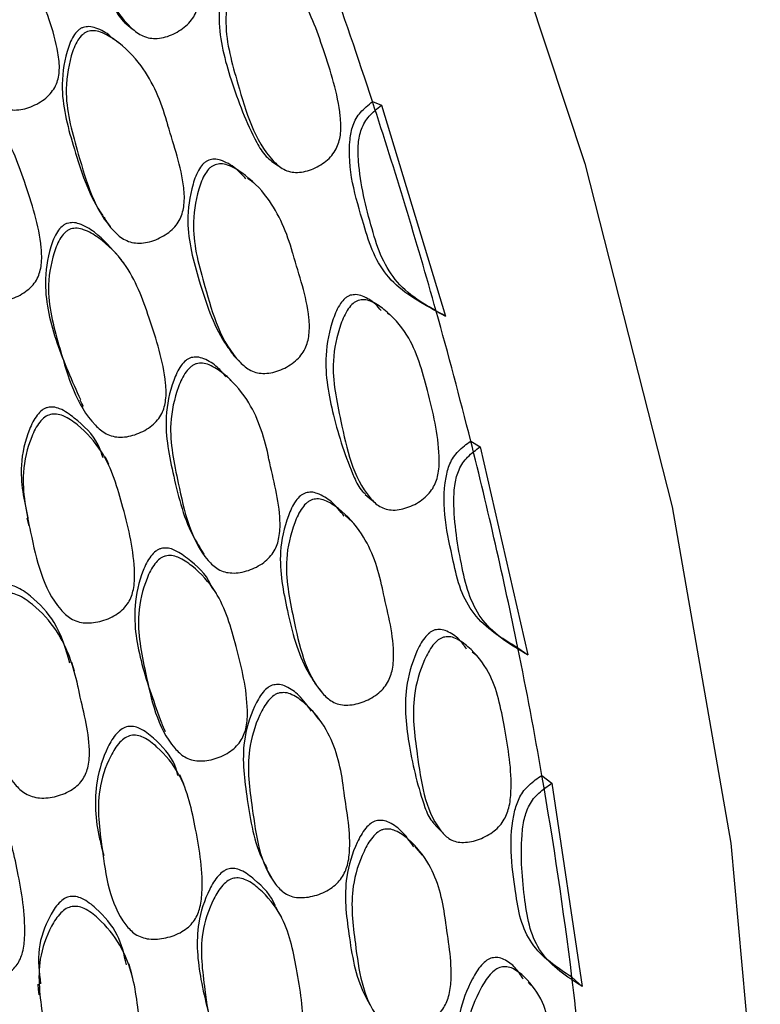
# Model space of a CAD drawing. Units: millimetres. Extents: x 56 to 1355, y 174 to 1457.
# Drawn here: x 1066 to 1072, y 1203 to 1212 of the extents above; entities that cross this region are included whole.
import ezdxf

# ---------------------------------------------------------------- set-up
doc = ezdxf.new("R2010")
doc.units = ezdxf.units.MM

msp = doc.modelspace()

# ---------------------------------------------------------------- linework, layer by layer
at = {"color": 7, "linetype": 'Continuous', "lineweight": 25}
for p, q in [((1069.1446, 1211.0945), (1069.2213, 1211.0638)), ((1069.2213, 1211.0638), (1069.7745, 1209.2428)), ((1069.2997, 1209.2505), (1069.2746, 1209.2658)), ((1069.6943, 1209.2851), (1069.7745, 1209.2428)), ((1069.9925, 1208.1637), (1070.0747, 1208.1143)), ((1070.0747, 1208.1143), (1070.4841, 1206.3161)), ((1066.1601, 1207.5003), (1066.1777, 1207.4334)), ((1070.0428, 1206.3106), (1070.0053, 1206.3409)), ((1070.3993, 1206.3769), (1070.4841, 1206.3161)), ((1070.607, 1205.2762), (1070.693, 1205.2084)), ((1070.693, 1205.2084), (1070.9538, 1203.4541)), ((1070.866, 1203.533), (1070.9538, 1203.4541))]:
    msp.add_line(p, q, dxfattribs=at)
at = {"color": 7, "linetype": 'Continuous', "lineweight": 25, "flags": 128}
for points in [[(1069.988, 1213.5515), (1070.9771, 1210.56), (1071.7297, 1207.5942), (1072.2365, 1204.69), (1072.4915, 1201.8827), (1072.4915, 1199.2063), (1072.2365, 1196.6933), (1071.7297, 1194.3743), (1070.9771, 1192.2774), (1069.988, 1190.428), (1068.7743, 1188.8486), (1067.3507, 1187.5583), (1066.3608, 1186.9052)], [(1067.0351, 1211.7505), (1067.0576, 1211.7336), (1067.0801, 1211.7167)], [(1068.2717, 1210.5792), (1068.3022, 1210.5602), (1068.3327, 1210.5412)], [(1068.1182, 1210.3944), (1068.089, 1210.415), (1068.0665, 1210.4308)], [(1066.8453, 1210.0629), (1066.8632, 1210.0398), (1066.8811, 1210.0168)], [(1067.9452, 1208.903), (1067.9704, 1208.8775), (1067.9956, 1208.8519)], [(1066.6202, 1208.5199), (1066.6337, 1208.4917), (1066.6472, 1208.4635)], [(1066.87, 1207.9618), (1066.854, 1207.9941), (1066.838, 1208.0265)], [(1069.0824, 1207.702), (1069.1153, 1207.674), (1069.1483, 1207.6461)], [(1068.9719, 1207.4624), (1068.9399, 1207.492), (1068.908, 1207.5216)], [(1067.6479, 1207.2488), (1067.6683, 1207.2174), (1067.6886, 1207.1859)], [(1067.7975, 1206.8468), (1067.7757, 1206.8809), (1067.7538, 1206.9149)], [(1066.5715, 1206.1759), (1066.561, 1206.2131), (1066.5506, 1206.2503)], [(1068.6436, 1206.0742), (1068.6709, 1206.0401), (1068.6982, 1206.0059)], [(1068.6823, 1205.7629), (1068.654, 1205.7997), (1068.6257, 1205.8365)], [(1067.3228, 1205.7281), (1067.3386, 1205.6915), (1067.3543, 1205.655)], [(1067.5165, 1205.202), (1067.4989, 1205.2422), (1067.4812, 1205.2823)], [(1069.6709, 1204.8641), (1069.7057, 1204.8273), (1069.7404, 1204.7906)], [(1066.8041, 1204.6657), (1066.8145, 1204.6252), (1066.825, 1204.5847)], [(1069.5766, 1204.5879), (1069.5428, 1204.6265), (1069.509, 1204.665)], [(1068.2313, 1204.4695), (1068.2535, 1204.4298), (1068.2756, 1204.3901)], [(1068.3582, 1204.054), (1068.3347, 1204.0964), (1068.3113, 1204.1387)], [(1070.6052, 1203.7303), (1070.6456, 1203.6924), (1070.686, 1203.6545)], [(1067.0691, 1203.5591), (1067.0571, 1203.604), (1067.0452, 1203.6489)], [(1066.2554, 1203.4741), (1066.2604, 1203.4283), (1066.2653, 1203.3824)], [(1070.5359, 1203.4407), (1070.4951, 1203.4814), (1070.49, 1203.4865)]]:
    msp.add_lwpolyline(points, dxfattribs=at)
at = {"color": 7, "linetype": 'Continuous', "lineweight": 25}
for centre, radius, start, end in [((1025.1945, 1196.7207), 46.2408, 18.11023, 19.58822), ((1026.8615, 1197.2604), 44.4886, 15.68127, 18.11694), ((1028.7114, 1197.7843), 42.566, 14.11344, 15.67532), ((1030.7335, 1198.2862), 40.4825, 11.52865, 14.12248), ((1032.8786, 1198.7293), 38.2922, 9.84443, 11.52047), ((1035.1283, 1199.1122), 36.0102, 7.05179, 9.8562), ((1037.4318, 1199.4035), 33.6883, 5.21553, 7.04099)]:
    msp.add_arc(centre, radius, start, end, dxfattribs=at)
for points, knots in [([(1066.6777, 1213.4707), (1066.6703, 1213.4669), (1066.655, 1213.4592), (1066.6268, 1213.434), (1066.5829, 1213.3686), (1066.5341, 1213.195), (1066.5116, 1212.8535), (1066.6662, 1212.3832), (1066.8477, 1212.0077), (1066.9849, 1211.7881), (1067.031, 1211.7566), (1067.0365, 1211.7529)], [0, 0, 0, 0, 0.013115, 0.027024, 0.059046, 0.134753, 0.306108, 0.591415, 0.908892, 0.989198, 1, 1, 1, 1]), ([(1066.7239, 1213.4483), (1066.741, 1213.4528), (1066.7773, 1213.4624), (1066.8629, 1213.4452), (1067.016, 1213.3627), (1067.2657, 1213.1394), (1067.3969, 1212.8726), (1067.5228, 1212.5172), (1067.6248, 1212.2889), (1067.6563, 1212.0031), (1067.6354, 1211.8885), (1067.594, 1211.8113), (1067.5317, 1211.7392), (1067.4292, 1211.6722), (1067.3136, 1211.6372), (1067.2233, 1211.6407), (1067.1439, 1211.6649), (1066.899, 1211.8565), (1066.7334, 1212.3161), (1066.5515, 1212.8244), (1066.5771, 1213.1703), (1066.6273, 1213.3452), (1066.672, 1213.4111), (1066.7008, 1213.4366), (1066.7163, 1213.4445), (1066.7239, 1213.4483)], [0, 0, 0, 0, 0.011641, 0.024558, 0.057231, 0.128032, 0.246869, 0.250261, 0.378837, 0.411677, 0.438706, 0.45315, 0.468054, 0.500258, 0.531921, 0.546179, 0.560335, 0.587329, 0.75273, 0.87177, 0.943404, 0.97514, 0.988607, 0.994468, 1, 1, 1, 1]), ([(1065.5108, 1212.8276), (1065.519, 1212.8303), (1065.5362, 1212.8358), (1065.5741, 1212.8377), (1065.6521, 1212.8231), (1065.8074, 1212.7364), (1066.0623, 1212.5124), (1066.2573, 1212.0609), (1066.4147, 1211.6654), (1066.4493, 1211.3769), (1066.4282, 1211.2634), (1066.3862, 1211.1873), (1066.3226, 1211.1165), (1066.2179, 1211.0515), (1066.1001, 1211.0185), (1066.0082, 1211.0239), (1065.9278, 1211.0497), (1065.6807, 1211.2461), (1065.5166, 1211.7046), (1065.3319, 1212.2112), (1065.3597, 1212.5538), (1065.4117, 1212.7267), (1065.4577, 1212.7916), (1065.4872, 1212.8164), (1065.5031, 1212.824), (1065.5108, 1212.8276)], [0, 0, 0, 0, 0.005636, 0.011689, 0.024609, 0.057319, 0.128094, 0.246849, 0.378899, 0.411806, 0.438795, 0.453222, 0.468074, 0.500255, 0.531859, 0.546046, 0.560155, 0.587119, 0.752833, 0.871766, 0.943417, 0.975165, 0.988621, 0.994476, 1, 1, 1, 1]), ([(1067.9963, 1212.3375), (1067.9888, 1212.334), (1067.9734, 1212.327), (1067.9442, 1212.3031), (1067.8974, 1212.2399), (1067.8392, 1212.0694), (1067.7963, 1211.73), (1067.9226, 1211.256), (1068.0724, 1210.8694), (1068.2039, 1210.6364), (1068.2587, 1210.5954), (1068.2749, 1210.5833)], [0, 0, 0, 0, 0.012913, 0.02659, 0.057996, 0.131969, 0.298943, 0.577358, 0.888373, 0.966987, 1, 1, 1, 1]), ([(1068.0589, 1212.3117), (1068.0757, 1212.3155), (1068.1124, 1212.3239), (1068.195, 1212.3027), (1068.3392, 1212.2149), (1068.5715, 1211.9825), (1068.7293, 1211.5219), (1068.8603, 1211.1208), (1068.8766, 1210.8297), (1068.8497, 1210.7165), (1068.8049, 1210.6414), (1068.74, 1210.572), (1068.6368, 1210.5095), (1068.5224, 1210.4787), (1068.4354, 1210.487), (1068.3601, 1210.5147), (1068.1349, 1210.7183), (1068.0019, 1211.1832), (1067.8528, 1211.6972), (1067.8983, 1212.0421), (1067.9587, 1212.2121), (1068.0105, 1212.285), (1068.0437, 1212.3033), (1068.0589, 1212.3117)], [0, 0, 0, 0, 0.011499, 0.025283, 0.057444, 0.127944, 0.24671, 0.378887, 0.41163, 0.438587, 0.453021, 0.467972, 0.500216, 0.53183, 0.546006, 0.560024, 0.586975, 0.752859, 0.871805, 0.943294, 0.975054, 0.988579, 1, 1, 1, 1]), ([(1066.6472, 1211.7354), (1066.6395, 1211.7321), (1066.6236, 1211.7253), (1066.5936, 1211.7018), (1066.5454, 1211.6392), (1066.4858, 1211.4697), (1066.441, 1211.1316), (1066.5752, 1210.6643), (1066.6986, 1210.2748), (1066.8301, 1210.091), (1066.8483, 1210.0655)], [0, 0, 0, 0, 0.0136438, 0.0281194, 0.0614759, 0.1403993, 0.3187252, 0.6154297, 0.946546, 1, 1, 1, 1]), ([(1066.6864, 1211.6996), (1066.7036, 1211.7031), (1066.7416, 1211.7108), (1066.8266, 1211.688), (1066.9752, 1211.5975), (1067.2112, 1211.3619), (1067.3213, 1211.0937), (1067.3699, 1210.923), (1067.3701, 1210.9222), (1067.3709, 1210.9193), (1067.3741, 1210.9081), (1067.4267, 1210.7191), (1067.5123, 1210.4896), (1067.5253, 1210.2115), (1067.4974, 1210.0991), (1067.4512, 1210.0248), (1067.3841, 1209.9567), (1067.2768, 1209.8961), (1067.1583, 1209.8678), (1067.0677, 1209.8764), (1066.9895, 1209.905), (1066.7567, 1210.1106), (1066.6262, 1210.5771), (1066.4744, 1211.0904), (1066.5217, 1211.4316), (1066.5828, 1211.6024), (1066.6319, 1211.6655), (1066.6625, 1211.6893), (1066.6786, 1211.6962), (1066.6864, 1211.6996)], [0, 0, 0, 0, 0.0113998, 0.0251245, 0.0572904, 0.1280253, 0.2467839, 0.2468024, 0.2469467, 0.2473461, 0.2488546, 0.2547102, 0.3789002, 0.4117994, 0.4388269, 0.4532665, 0.4681113, 0.5002919, 0.5319505, 0.5461842, 0.5602916, 0.5872012, 0.7528105, 0.8717246, 0.9433457, 0.9751329, 0.9886107, 0.9944715, 1, 1, 1, 1]), ([(1066.9042, 1211.6371), (1066.8967, 1211.6449), (1066.8565, 1211.6868), (1066.7846, 1211.7226), (1066.7016, 1211.7465), (1066.6641, 1211.7388), (1066.6472, 1211.7354)], [0, 0, 0, 0, 0.114534, 0.612633, 0.824494, 1, 1, 1, 1]), ([(1066.9525, 1211.6028), (1066.9449, 1211.6091), (1066.9297, 1211.6216), (1066.9144, 1211.6342), (1066.9068, 1211.6405)], [0, 0, 0, 0, 0.5000005, 1, 1, 1, 1]), ([(1065.4517, 1211.1904), (1065.4697, 1211.1935), (1065.5075, 1211.1999), (1065.5938, 1211.176), (1065.7438, 1211.0825), (1065.9855, 1210.8431), (1066.1512, 1210.3841), (1066.2812, 1209.9816), (1066.2942, 1209.6938), (1066.2645, 1209.5831), (1066.2167, 1209.5108), (1066.1476, 1209.4451), (1066.038, 1209.3878), (1065.9172, 1209.363), (1065.825, 1209.3739), (1065.7457, 1209.4042), (1065.5095, 1209.6135), (1065.3772, 1210.0791), (1065.2283, 1210.5918), (1065.28, 1210.9303), (1065.3454, 1211.0959), (1065.4006, 1211.166), (1065.4357, 1211.1827), (1065.4517, 1211.1904)], [0, 0, 0, 0, 0.011671, 0.024609, 0.05731, 0.128015, 0.24681, 0.378868, 0.411738, 0.438762, 0.453212, 0.468093, 0.5003, 0.531965, 0.546206, 0.560328, 0.587272, 0.752835, 0.87178, 0.943348, 0.975132, 0.98863, 1, 1, 1, 1]), ([(1069.6943, 1209.2851), (1069.5455, 1209.3672), (1069.3263, 1209.4883), (1069.143, 1209.7842), (1069.0252, 1210.181), (1068.9119, 1210.5548), (1068.9661, 1210.8721), (1069.0026, 1210.9501), (1069.0563, 1211.0231), (1069.1087, 1211.0655), (1069.1446, 1211.0945)], [0, 0, 0, 0, 0.246453, 0.36326, 0.486421, 0.82484, 0.880362, 0.909294, 0.937886, 1, 1, 1, 1]), ([(1069.7745, 1209.2428), (1069.6236, 1209.3248), (1069.4013, 1209.4456), (1069.2163, 1209.7433), (1069.1078, 1210.0971), (1069.0285, 1210.4284), (1069.0174, 1210.7237), (1069.0395, 1210.839), (1069.0766, 1210.9177), (1069.1315, 1210.9915), (1069.1848, 1211.0344), (1069.2213, 1211.0638)], [0, 0, 0, 0, 0.246567, 0.363075, 0.48583, 0.756497, 0.824273, 0.87978, 0.908771, 0.937496, 1, 1, 1, 1]), ([(1067.7329, 1210.5894), (1067.7253, 1210.586), (1067.7097, 1210.579), (1067.68, 1210.5553), (1067.6322, 1210.4928), (1067.5721, 1210.3239), (1067.5251, 1209.9877), (1067.6513, 1209.5248), (1067.7812, 1209.1297), (1067.9195, 1208.9401), (1067.946, 1208.9037)], [0, 0, 0, 0, 0.013325, 0.027458, 0.059993, 0.136915, 0.311018, 0.600903, 0.923473, 1, 1, 1, 1]), ([(1068.0528, 1210.428), (1068.024, 1210.4597), (1067.9624, 1210.5276), (1067.865, 1210.5819), (1067.7826, 1210.601), (1067.7486, 1210.593), (1067.7329, 1210.5894)], [0, 0, 0, 0, 0.3432579, 0.7329099, 0.8770033, 1, 1, 1, 1]), ([(1067.7855, 1210.5492), (1067.8028, 1210.553), (1067.8392, 1210.5609), (1067.9225, 1210.5404), (1068.0678, 1210.4528), (1068.2987, 1210.2226), (1068.4094, 1209.9546), (1068.5087, 1209.5997), (1068.5932, 1209.3712), (1068.604, 1209.089), (1068.5754, 1208.9772), (1068.5291, 1208.9029), (1068.4625, 1208.8345), (1068.3568, 1208.7728), (1068.2403, 1208.7431), (1068.1514, 1208.7503), (1068.0748, 1208.7774), (1067.8467, 1208.9757), (1067.7159, 1209.4342), (1067.572, 1209.9421), (1067.6214, 1210.2815), (1067.683, 1210.4517), (1067.7318, 1210.5148), (1067.7619, 1210.5387), (1067.7778, 1210.5458), (1067.7855, 1210.5492)], [0, 0, 0, 0, 0.011641, 0.024558, 0.057231, 0.128032, 0.246869, 0.250261, 0.378837, 0.411677, 0.438706, 0.45315, 0.468054, 0.500258, 0.531921, 0.546179, 0.560335, 0.587329, 0.75273, 0.87177, 0.943404, 0.97514, 0.988607, 0.994468, 1, 1, 1, 1]), ([(1066.5106, 1210.0433), (1066.5028, 1210.0402), (1066.4868, 1210.0337), (1066.4563, 1210.011), (1066.4071, 1209.9502), (1066.3445, 1209.7842), (1066.2966, 1209.4536), (1066.4089, 1209.0008), (1066.5516, 1208.683), (1066.6239, 1208.5219)], [0, 0, 0, 0, 0.014815, 0.030528, 0.066726, 0.152409, 0.346329, 0.668854, 1, 1, 1, 1]), ([(1066.5419, 1209.9947), (1066.5502, 1209.9969), (1066.5676, 1210.0014), (1066.6053, 1210.0014), (1066.6817, 1209.9832), (1066.8294, 1209.8902), (1067.066, 1209.6578), (1067.2269, 1209.2052), (1067.3543, 1208.8101), (1067.3676, 1208.5259), (1067.3385, 1208.4158), (1067.2913, 1208.3433), (1067.2231, 1208.277), (1067.1148, 1208.2185), (1066.9955, 1208.192), (1066.9049, 1208.2019), (1066.827, 1208.2311), (1066.5964, 1208.4357), (1066.467, 1208.8929), (1066.3203, 1209.3989), (1066.3725, 1209.7336), (1066.4364, 1209.9007), (1066.4867, 1209.962), (1066.5177, 1209.9849), (1066.534, 1209.9915), (1066.5419, 1209.9947)], [0, 0, 0, 0, 0.005636, 0.011689, 0.024609, 0.057319, 0.128094, 0.246849, 0.378899, 0.411806, 0.438795, 0.453222, 0.468074, 0.500255, 0.531859, 0.546046, 0.560155, 0.587119, 0.752833, 0.871766, 0.943417, 0.975165, 0.988621, 0.994476, 1, 1, 1, 1]), ([(1066.9617, 1209.7483), (1066.8941, 1209.8262), (1066.7941, 1209.9415), (1066.6459, 1210.0324), (1066.5615, 1210.0534), (1066.5266, 1210.0465), (1066.5106, 1210.0433)], [0, 0, 0, 0, 0.552843, 0.818387, 0.916425, 1, 1, 1, 1]), ([(1067.0003, 1209.6981), (1066.9938, 1209.7066), (1066.9808, 1209.7236), (1066.9677, 1209.7407), (1066.9612, 1209.7492)], [0, 0, 0, 0, 0.499999, 1, 1, 1, 1]), ([(1068.9532, 1209.422), (1068.9457, 1209.4189), (1068.93, 1209.4125), (1068.8997, 1209.3899), (1068.8492, 1209.3295), (1068.78, 1209.1637), (1068.7139, 1208.8318), (1068.8036, 1208.3612), (1068.9256, 1207.979), (1069.0318, 1207.7507), (1069.0761, 1207.713), (1069.0851, 1207.7053)], [0, 0, 0, 0, 0.013083, 0.026941, 0.05876, 0.133708, 0.302881, 0.584964, 0.900077, 0.979726, 1, 1, 1, 1]), ([(1069.0219, 1209.3778), (1069.0386, 1209.381), (1069.0754, 1209.388), (1069.1551, 1209.3644), (1069.2906, 1209.273), (1069.5025, 1209.0368), (1069.6249, 1208.5788), (1069.7249, 1208.1808), (1069.7201, 1207.8947), (1069.6855, 1207.7846), (1069.6361, 1207.7124), (1069.5674, 1207.6465), (1069.4615, 1207.5885), (1069.3469, 1207.5622), (1069.262, 1207.5734), (1069.19, 1207.6031), (1068.9833, 1207.8104), (1068.886, 1208.2709), (1068.7759, 1208.781), (1068.845, 1209.1183), (1068.9164, 1209.2834), (1068.9724, 1209.3533), (1069.0064, 1209.3702), (1069.0219, 1209.3778)], [0, 0, 0, 0, 0.011499, 0.025283, 0.057444, 0.127944, 0.24671, 0.378887, 0.41163, 0.438587, 0.453021, 0.467972, 0.500216, 0.53183, 0.546006, 0.560024, 0.586975, 0.752859, 0.871805, 0.943294, 0.975054, 0.988579, 1, 1, 1, 1]), ([(1069.2203, 1209.2894), (1069.2048, 1209.3084), (1069.1612, 1209.3623), (1069.0839, 1209.4075), (1069.006, 1209.432), (1068.9697, 1209.4251), (1068.9532, 1209.422)], [0, 0, 0, 0, 0.234355, 0.663815, 0.84731, 1, 1, 1, 1]), ([(1067.5805, 1208.8843), (1067.5727, 1208.8814), (1067.5565, 1208.8754), (1067.5251, 1208.8537), (1067.473, 1208.7946), (1067.4018, 1208.6311), (1067.3328, 1208.3022), (1067.4317, 1207.839), (1067.5232, 1207.4562), (1067.6372, 1207.2739), (1067.6513, 1207.2514)], [0, 0, 0, 0, 0.013736, 0.028309, 0.061891, 0.141347, 0.320878, 0.619586, 0.952939, 1, 1, 1, 1]), ([(1067.8808, 1208.717), (1067.8574, 1208.746), (1067.8049, 1208.8107), (1067.7158, 1208.866), (1067.635, 1208.8927), (1067.5975, 1208.8869), (1067.5805, 1208.8843)], [0, 0, 0, 0, 0.313731, 0.699777, 0.863977, 1, 1, 1, 1]), ([(1067.6254, 1208.8312), (1067.6427, 1208.8339), (1067.6807, 1208.8398), (1067.7631, 1208.8137), (1067.9034, 1208.7184), (1068.1195, 1208.4773), (1068.2087, 1208.2099), (1068.2443, 1208.0408), (1068.2444, 1208.04), (1068.245, 1208.0371), (1068.2473, 1208.026), (1068.2855, 1207.8387), (1068.3532, 1207.6107), (1068.3456, 1207.3383), (1068.3097, 1207.2297), (1068.2586, 1207.1591), (1068.1873, 1207.0954), (1068.0769, 1207.0408), (1067.9577, 1207.0184), (1067.8688, 1207.0308), (1067.7937, 1207.0622), (1067.5788, 1207.2734), (1067.4842, 1207.735), (1067.3716, 1208.2441), (1067.4432, 1208.5761), (1067.516, 1208.7407), (1067.5691, 1208.8003), (1067.601, 1208.8222), (1067.6174, 1208.8283), (1067.6254, 1208.8312)], [0, 0, 0, 0, 0.0114, 0.025124, 0.05729, 0.128025, 0.246784, 0.246802, 0.246947, 0.247346, 0.248855, 0.25471, 0.3789, 0.411799, 0.438827, 0.453267, 0.468111, 0.500292, 0.531951, 0.546184, 0.560292, 0.587201, 0.75281, 0.871725, 0.943346, 0.975133, 0.988611, 0.994471, 1, 1, 1, 1]), ([(1067.9432, 1208.6648), (1067.9338, 1208.6749), (1067.9149, 1208.6951), (1067.8961, 1208.7153), (1067.8867, 1208.7253)], [0, 0, 0, 0, 0.5000068, 1, 1, 1, 1]), ([(1066.3415, 1208.4535), (1066.3334, 1208.451), (1066.3168, 1208.4456), (1066.2845, 1208.4253), (1066.2304, 1208.3687), (1066.1558, 1208.2097), (1066.0837, 1207.9055), (1066.1372, 1207.6524), (1066.1692, 1207.5014)], [0, 0, 0, 0, 0.023511, 0.04844, 0.105801, 0.2413, 0.547301, 1, 1, 1, 1]), ([(1066.8193, 1208.0186), (1066.8065, 1208.0573), (1066.7616, 1208.1932), (1066.616, 1208.3323), (1066.4771, 1208.4341), (1066.3934, 1208.4601), (1066.3578, 1208.4556), (1066.3415, 1208.4535)], [0, 0, 0, 0, 0.180764, 0.634037, 0.851133, 0.931437, 1, 1, 1, 1]), ([(1066.3649, 1208.3934), (1066.383, 1208.3955), (1066.421, 1208.3998), (1066.5049, 1208.3719), (1066.647, 1208.2726), (1066.8691, 1208.0262), (1066.9994, 1207.5696), (1067.0982, 1207.1705), (1067.0895, 1206.8894), (1067.0517, 1206.7831), (1066.9987, 1206.7151), (1066.9253, 1206.6547), (1066.8121, 1206.6046), (1066.6903, 1206.5868), (1066.5997, 1206.6023), (1066.5232, 1206.6361), (1066.3044, 1206.8524), (1066.2081, 1207.313), (1066.0986, 1207.8211), (1066.1751, 1208.1486), (1066.2523, 1208.3068), (1066.3123, 1208.3724), (1066.3484, 1208.3868), (1066.3649, 1208.3934)], [0, 0, 0, 0, 0.011671, 0.024609, 0.05731, 0.128015, 0.24681, 0.378868, 0.411738, 0.438762, 0.453212, 0.468093, 0.5003, 0.531965, 0.546206, 0.560328, 0.587272, 0.752835, 0.87178, 0.943348, 0.975132, 0.98863, 1, 1, 1, 1]), ([(1070.3993, 1206.3769), (1070.2598, 1206.4612), (1070.0541, 1206.5853), (1069.8963, 1206.8799), (1069.8098, 1207.2715), (1069.7259, 1207.641), (1069.8018, 1207.9506), (1069.8431, 1208.026), (1069.901, 1208.0961), (1069.9553, 1208.1363), (1069.9925, 1208.1637)], [0, 0, 0, 0, 0.246453, 0.36326, 0.486421, 0.82484, 0.880362, 0.909294, 0.937886, 1, 1, 1, 1]), ([(1070.4841, 1206.3161), (1070.3424, 1206.4003), (1070.1337, 1206.5242), (1069.9743, 1206.8206), (1069.8939, 1207.1698), (1069.8402, 1207.4967), (1069.8505, 1207.7866), (1069.8805, 1207.899), (1069.9225, 1207.9751), (1069.9815, 1208.0459), (1070.0368, 1208.0865), (1070.0747, 1208.1143)], [0, 0, 0, 0, 0.246567, 0.363075, 0.48583, 0.756497, 0.824273, 0.87978, 0.908771, 0.937496, 1, 1, 1, 1]), ([(1068.5691, 1207.716), (1068.5614, 1207.713), (1068.5455, 1207.7068), (1068.5145, 1207.6848), (1068.4628, 1207.6255), (1068.3912, 1207.4627), (1068.32, 1207.1361), (1068.4104, 1206.6794), (1068.5064, 1206.2938), (1068.6252, 1206.1078), (1068.6457, 1206.0758)], [0, 0, 0, 0, 0.01345, 0.027715, 0.060555, 0.138197, 0.313931, 0.60653, 0.93212, 1, 1, 1, 1]), ([(1068.9007, 1207.5145), (1068.866, 1207.5579), (1068.8021, 1207.6381), (1068.6988, 1207.7037), (1068.6189, 1207.7254), (1068.5848, 1207.719), (1068.5691, 1207.716)], [0, 0, 0, 0, 0.412366, 0.761015, 0.889946, 1, 1, 1, 1]), ([(1068.6269, 1207.6582), (1068.6442, 1207.6612), (1068.6807, 1207.6675), (1068.7612, 1207.6442), (1068.8979, 1207.553), (1069.1083, 1207.3193), (1069.1975, 1207.0534), (1069.2689, 1206.7032), (1069.3351, 1206.4771), (1069.3246, 1206.2016), (1069.2881, 1206.0936), (1069.237, 1206.0229), (1069.1663, 1205.9586), (1069.0576, 1205.9024), (1068.9406, 1205.8779), (1068.8536, 1205.8883), (1068.7802, 1205.9176), (1068.5704, 1206.1196), (1068.4759, 1206.5716), (1068.3717, 1207.0732), (1068.4455, 1207.4028), (1068.5188, 1207.5668), (1068.5714, 1207.6266), (1068.6029, 1207.6488), (1068.6191, 1207.6551), (1068.6269, 1207.6582)], [0, 0, 0, 0, 0.0116412, 0.0245581, 0.0572314, 0.1280321, 0.2468686, 0.2502613, 0.3788372, 0.4116774, 0.4387063, 0.4531499, 0.4680541, 0.5002583, 0.5319209, 0.546179, 0.5603347, 0.5873288, 0.7527301, 0.8717698, 0.9434043, 0.9751405, 0.9886066, 0.9944683, 1, 1, 1, 1]), ([(1067.3213, 1207.2358), (1067.3134, 1207.2331), (1067.2971, 1207.2275), (1067.2652, 1207.2069), (1067.2118, 1207.15), (1067.1374, 1206.9912), (1067.065, 1206.6716), (1067.1435, 1206.2183), (1067.2631, 1205.8958), (1067.325, 1205.7291)], [0, 0, 0, 0, 0.014609, 0.030105, 0.065801, 0.150296, 0.341526, 0.659578, 1, 1, 1, 1]), ([(1067.3574, 1207.1706), (1067.3658, 1207.1723), (1067.3834, 1207.1759), (1067.4207, 1207.1741), (1067.4949, 1207.1527), (1067.6342, 1207.0551), (1067.8509, 1206.8176), (1067.9759, 1206.3694), (1068.0717, 1205.9792), (1068.0631, 1205.7024), (1068.0259, 1205.5967), (1067.9737, 1205.5284), (1067.9012, 1205.4671), (1067.7895, 1205.4152), (1067.6695, 1205.3951), (1067.5806, 1205.409), (1067.5057, 1205.4411), (1067.2931, 1205.6508), (1067.2, 1206.1013), (1067.0931, 1206.6009), (1067.1701, 1206.9243), (1067.2459, 1207.084), (1067.3003, 1207.1414), (1067.3327, 1207.1622), (1067.3493, 1207.1679), (1067.3574, 1207.1706)], [0, 0, 0, 0, 0.005636, 0.011689, 0.024609, 0.057319, 0.128094, 0.246849, 0.378899, 0.411806, 0.438795, 0.453222, 0.468074, 0.500255, 0.531859, 0.546046, 0.560155, 0.587119, 0.752833, 0.871766, 0.943417, 0.975165, 0.988621, 0.994476, 1, 1, 1, 1]), ([(1067.7511, 1206.9136), (1067.7496, 1206.9178), (1067.7135, 1207.0154), (1067.5891, 1207.1199), (1067.4548, 1207.2189), (1067.3724, 1207.2432), (1067.3374, 1207.2381), (1067.3213, 1207.2358)], [0, 0, 0, 0, 0.024492, 0.564667, 0.82319, 0.918635, 1, 1, 1, 1]), ([(1066.534, 1206.2441), (1066.4985, 1206.3661), (1066.4345, 1206.5853), (1066.2393, 1206.7946), (1066.0984, 1206.8955), (1066.0147, 1206.9224), (1065.979, 1206.9185), (1065.9625, 1206.9167)], [0, 0, 0, 0, 0.409739, 0.736468, 0.89279, 0.950618, 1, 1, 1, 1]), ([(1065.9753, 1206.8456), (1065.992, 1206.8474), (1066.0282, 1206.8514), (1066.1132, 1206.8247), (1066.2568, 1206.7238), (1066.4773, 1206.4786), (1066.567, 1206.2147), (1066.6025, 1206.046), (1066.6049, 1206.0345), (1066.6424, 1205.8507), (1066.7094, 1205.6269), (1066.6991, 1205.3641), (1066.6611, 1205.2608), (1066.6079, 1205.1951), (1066.534, 1205.1373), (1066.4201, 1205.0904), (1066.2978, 1205.0751), (1066.2067, 1205.0918), (1066.1298, 1205.1259), (1065.9103, 1205.3401), (1065.8146, 1205.7919), (1065.7053, 1206.2903), (1065.7835, 1206.6093), (1065.8619, 1206.7627), (1065.9224, 1206.8258), (1065.9587, 1206.8394), (1065.9753, 1206.8456)], [0, 0, 0, 0, 0.010787, 0.023388, 0.057335, 0.128089, 0.246888, 0.247136, 0.249232, 0.255177, 0.378989, 0.411883, 0.438879, 0.453302, 0.468146, 0.500322, 0.532035, 0.546322, 0.560474, 0.587444, 0.752896, 0.871829, 0.943334, 0.975115, 0.988621, 1, 1, 1, 1]), ([(1069.6834, 1206.5319), (1069.6757, 1206.5291), (1069.6599, 1206.5233), (1069.6284, 1206.5023), (1069.5744, 1206.4448), (1069.494, 1206.2854), (1069.4043, 1205.9641), (1069.4563, 1205.5024), (1069.5488, 1205.1285), (1069.6314, 1204.906), (1069.6682, 1204.8709), (1069.6729, 1204.8663)], [0, 0, 0, 0, 0.013195, 0.027172, 0.059265, 0.134856, 0.305482, 0.589988, 0.907806, 0.988139, 1, 1, 1, 1]), ([(1069.9568, 1206.3672), (1069.9366, 1206.3958), (1069.8917, 1206.4597), (1069.8106, 1206.5138), (1069.7358, 1206.5399), (1069.6998, 1206.5344), (1069.6834, 1206.5319)], [0, 0, 0, 0, 0.3138264, 0.6987105, 0.8631591, 1, 1, 1, 1]), ([(1070.2001, 1206.5072), (1070.2127, 1206.4978), (1070.2378, 1206.4792), (1070.2632, 1206.4603), (1070.2758, 1206.4509)], [0, 0, 0, 0, 0.500037, 1, 1, 1, 1]), ([(1069.7566, 1206.4695), (1069.7733, 1206.4721), (1069.8099, 1206.4778), (1069.8863, 1206.4522), (1070.0124, 1206.359), (1070.2025, 1206.1222), (1070.2882, 1205.6722), (1070.3559, 1205.282), (1070.3294, 1205.004), (1070.2871, 1204.8979), (1070.2332, 1204.8291), (1070.1608, 1204.7671), (1070.0525, 1204.7139), (1069.9381, 1204.6918), (1069.8556, 1204.7053), (1069.7873, 1204.7364), (1069.6004, 1204.9443), (1069.54, 1205.3951), (1069.4704, 1205.8954), (1069.5636, 1206.2219), (1069.646, 1206.3807), (1069.7062, 1206.4472), (1069.7408, 1206.4625), (1069.7566, 1206.4695)], [0, 0, 0, 0, 0.011499, 0.025283, 0.057444, 0.127944, 0.24671, 0.378887, 0.41163, 0.438587, 0.453021, 0.467972, 0.500216, 0.53183, 0.546006, 0.560024, 0.586975, 0.752859, 0.871805, 0.943294, 0.975054, 0.988579, 1, 1, 1, 1]), ([(1068.2918, 1206.0583), (1068.2839, 1206.0558), (1068.2675, 1206.0507), (1068.2349, 1206.031), (1068.1789, 1205.9756), (1068.0961, 1205.8198), (1068.0028, 1205.5031), (1068.0647, 1205.0492), (1068.125, 1204.6747), (1068.223, 1204.4938), (1068.2348, 1204.4718)], [0, 0, 0, 0, 0.01375, 0.028338, 0.061955, 0.141493, 0.321209, 0.620225, 0.953922, 1, 1, 1, 1]), ([(1068.341, 1205.9882), (1068.3583, 1205.9901), (1068.3963, 1205.9943), (1068.4756, 1205.9654), (1068.6068, 1205.8669), (1068.8015, 1205.6238), (1068.8689, 1205.3604), (1068.8909, 1205.1948), (1068.891, 1205.194), (1068.8914, 1205.1911), (1068.8928, 1205.1803), (1068.916, 1204.9969), (1068.965, 1204.7731), (1068.9363, 1204.5093), (1068.8925, 1204.4054), (1068.8366, 1204.339), (1068.7614, 1204.2801), (1068.6482, 1204.2317), (1068.5288, 1204.2149), (1068.442, 1204.2307), (1068.3704, 1204.2643), (1068.1748, 1204.4779), (1068.1174, 1204.9293), (1068.0456, 1205.4284), (1068.1417, 1205.7478), (1068.2261, 1205.9047), (1068.2831, 1205.9605), (1068.3163, 1205.9805), (1068.333, 1205.9857), (1068.341, 1205.9882)], [0, 0, 0, 0, 0.0114, 0.025124, 0.05729, 0.128025, 0.246784, 0.246802, 0.246947, 0.247346, 0.248855, 0.25471, 0.3789, 0.411799, 0.438827, 0.453267, 0.468111, 0.500292, 0.531951, 0.546184, 0.560292, 0.587201, 0.75281, 0.871725, 0.943346, 0.975133, 0.988611, 0.994471, 1, 1, 1, 1]), ([(1068.6184, 1205.8296), (1068.5846, 1205.878), (1068.5254, 1205.9625), (1068.4241, 1206.035), (1068.3463, 1206.0642), (1068.3088, 1206.0602), (1068.2918, 1206.0583)], [0, 0, 0, 0, 0.4284791, 0.7499756, 0.8867206, 1, 1, 1, 1]), ([(1067.0328, 1205.6975), (1067.0246, 1205.6954), (1067.0078, 1205.6911), (1066.9741, 1205.673), (1066.9162, 1205.6209), (1066.8291, 1205.4704), (1066.7346, 1205.1628), (1066.7522, 1204.8665), (1066.8001, 1204.6875), (1066.8056, 1204.6672)], [0, 0, 0, 0, 0.020952, 0.043168, 0.094287, 0.21504, 0.487741, 0.941977, 1, 1, 1, 1]), ([(1067.4651, 1205.2768), (1067.4573, 1205.3064), (1067.4247, 1205.4314), (1067.2954, 1205.5659), (1067.1658, 1205.6718), (1067.0848, 1205.7013), (1067.0492, 1205.6987), (1067.0328, 1205.6975)], [0, 0, 0, 0, 0.146611, 0.618781, 0.844927, 0.928579, 1, 1, 1, 1]), ([(1067.0602, 1205.6216), (1067.0783, 1205.6226), (1067.1164, 1205.6249), (1067.1974, 1205.5935), (1067.3305, 1205.4901), (1067.5315, 1205.2402), (1067.625, 1204.7913), (1067.6914, 1204.4003), (1067.6604, 1204.129), (1067.6146, 1204.0281), (1067.5567, 1203.9649), (1067.4792, 1203.9101), (1067.363, 1203.8673), (1067.2408, 1203.8563), (1067.1521, 1203.8759), (1067.0789, 1203.9125), (1066.8791, 1204.1327), (1066.8202, 1204.5829), (1066.7514, 1205.0805), (1066.8529, 1205.3939), (1066.9419, 1205.5433), (1067.0064, 1205.6038), (1067.0434, 1205.616), (1067.0602, 1205.6216)], [0, 0, 0, 0, 0.011671, 0.024609, 0.05731, 0.128015, 0.24681, 0.378868, 0.411738, 0.438762, 0.453212, 0.468093, 0.5003, 0.531965, 0.546206, 0.560328, 0.587272, 0.752835, 0.87178, 0.943348, 0.975132, 0.98863, 1, 1, 1, 1]), ([(1065.529, 1205.2422), (1065.5457, 1205.2425), (1065.582, 1205.2433), (1065.6644, 1205.21), (1065.799, 1205.0995), (1066.0024, 1204.8422), (1066.0948, 1204.3945), (1066.16, 1204.0059), (1066.1295, 1203.7403), (1066.0838, 1203.6431), (1066.026, 1203.5839), (1065.9483, 1203.5339), (1065.8313, 1203.4981), (1065.7084, 1203.4938), (1065.619, 1203.5177), (1065.5451, 1203.5575), (1065.3438, 1203.7849), (1065.2879, 1204.2318), (1065.2202, 1204.7254), (1065.3217, 1205.0273), (1065.4101, 1205.172), (1065.4692, 1205.2208), (1065.5035, 1205.2371), (1065.5207, 1205.2405), (1065.529, 1205.2422)], [0, 0, 0, 0, 0.010752, 0.023335, 0.057314, 0.128075, 0.246834, 0.378944, 0.411888, 0.4389, 0.453333, 0.468148, 0.500319, 0.532056, 0.546354, 0.56049, 0.587424, 0.752803, 0.871714, 0.943325, 0.97512, 0.988602, 0.994467, 1, 1, 1, 1]), ([(1070.866, 1203.533), (1070.7364, 1203.6177), (1070.5452, 1203.7426), (1070.4139, 1204.032), (1070.3599, 1204.4138), (1070.3062, 1204.7747), (1070.4042, 1205.0737), (1070.4503, 1205.146), (1070.5123, 1205.2127), (1070.5685, 1205.2504), (1070.607, 1205.2762)], [0, 0, 0, 0, 0.246453, 0.36326, 0.486421, 0.82484, 0.880362, 0.909294, 0.937886, 1, 1, 1, 1]), ([(1070.9538, 1203.4541), (1070.822, 1203.5388), (1070.6279, 1203.6636), (1070.4952, 1203.9547), (1070.4437, 1204.2953), (1070.4164, 1204.6139), (1070.4488, 1204.8953), (1070.4867, 1205.0038), (1070.5336, 1205.0768), (1070.5968, 1205.1442), (1070.6539, 1205.1823), (1070.693, 1205.2084)], [0, 0, 0, 0, 0.246567, 0.363075, 0.48583, 0.756497, 0.824273, 0.87978, 0.908771, 0.937496, 1, 1, 1, 1]), ([(1069.1766, 1204.8843), (1069.1688, 1204.8817), (1069.1527, 1204.8762), (1069.1205, 1204.856), (1069.065, 1204.8003), (1068.9818, 1204.6451), (1068.8862, 1204.3313), (1068.9394, 1203.8859), (1069.0024, 1203.5119), (1069.103, 1203.3301), (1069.1194, 1203.3004)], [0, 0, 0, 0, 0.013511, 0.027842, 0.060832, 0.13883, 0.315367, 0.609305, 0.936385, 1, 1, 1, 1]), ([(1069.5019, 1204.6588), (1069.4668, 1204.7087), (1069.4059, 1204.7954), (1069.3033, 1204.8678), (1069.2264, 1204.8917), (1069.1923, 1204.8866), (1069.1766, 1204.8843)], [0, 0, 0, 0, 0.446494, 0.774895, 0.896338, 1, 1, 1, 1]), ([(1069.2381, 1204.809), (1069.2554, 1204.8113), (1069.2918, 1204.8162), (1069.3692, 1204.7907), (1069.4966, 1204.6974), (1069.6851, 1204.4636), (1069.752, 1204.203), (1069.7946, 1203.8615), (1069.8417, 1203.6407), (1069.8096, 1203.3747), (1069.7651, 1203.2716), (1069.7092, 1203.205), (1069.6347, 1203.1452), (1069.5234, 1203.0946), (1069.4064, 1203.075), (1069.3217, 1203.0881), (1069.2518, 1203.119), (1069.0616, 1203.3217), (1069.0045, 1203.762), (1068.9414, 1204.2513), (1069.0398, 1204.568), (1069.1246, 1204.7243), (1069.1811, 1204.7804), (1069.2138, 1204.8008), (1069.2302, 1204.8063), (1069.2381, 1204.809)], [0, 0, 0, 0, 0.011641, 0.024558, 0.057231, 0.128032, 0.246869, 0.250261, 0.378837, 0.411677, 0.438706, 0.45315, 0.468054, 0.500258, 0.531921, 0.546179, 0.560335, 0.587329, 0.75273, 0.87177, 0.943404, 0.97514, 0.988607, 0.994468, 1, 1, 1, 1]), ([(1067.9083, 1204.4699), (1067.9002, 1204.4677), (1067.8836, 1204.4631), (1067.8505, 1204.4445), (1067.7932, 1204.3919), (1067.707, 1204.2419), (1067.6098, 1203.9364), (1067.6524, 1203.4877), (1067.7469, 1203.1646), (1067.7967, 1202.9942)], [0, 0, 0, 0, 0.0144023, 0.0296785, 0.0648695, 0.1481676, 0.3366909, 0.6502397, 1, 1, 1, 1]), ([(1068.3081, 1204.1374), (1068.3068, 1204.1422), (1068.2788, 1204.2386), (1068.1638, 1204.3458), (1068.0389, 1204.4476), (1067.9594, 1204.4748), (1067.9244, 1204.4715), (1067.9083, 1204.4699)], [0, 0, 0, 0, 0.027958, 0.566213, 0.823818, 0.918924, 1, 1, 1, 1]), ([(1067.9478, 1204.3884), (1067.9563, 1204.3897), (1067.9739, 1204.3924), (1068.0107, 1204.3889), (1068.0824, 1204.3649), (1068.2124, 1204.2643), (1068.4076, 1204.0251), (1068.4954, 1203.5866), (1068.5587, 1203.206), (1068.5279, 1202.9395), (1068.4826, 1202.8392), (1068.4255, 1202.7756), (1068.3489, 1202.7197), (1068.2344, 1202.6746), (1068.1141, 1202.6606), (1068.0273, 1202.678), (1067.9559, 1202.7123), (1067.7626, 1202.9241), (1067.7069, 1203.3626), (1067.6411, 1203.85), (1067.743, 1204.1588), (1067.8307, 1204.3098), (1067.889, 1204.3628), (1067.9227, 1204.3815), (1067.9396, 1204.3862), (1067.9478, 1204.3884)], [0, 0, 0, 0, 0.005636, 0.011689, 0.024609, 0.057319, 0.128094, 0.246849, 0.378899, 0.411806, 0.438795, 0.453222, 0.468074, 0.500255, 0.531859, 0.546046, 0.560155, 0.587119, 0.752833, 0.871766, 0.943417, 0.975165, 0.988621, 0.994476, 1, 1, 1, 1]), ([(1066.5356, 1204.2302), (1066.5273, 1204.2283), (1066.5103, 1204.2244), (1066.4764, 1204.2076), (1066.4178, 1204.158), (1066.3306, 1204.0134), (1066.2429, 1203.775), (1066.2674, 1203.5765), (1066.2798, 1203.4756)], [0, 0, 0, 0, 0.027254, 0.056153, 0.122638, 0.279625, 0.633852, 1, 1, 1, 1]), ([(1067.0209, 1203.6417), (1067.0012, 1203.7293), (1066.9601, 1203.9118), (1066.8003, 1204.0969), (1066.669, 1204.2022), (1066.5878, 1204.2327), (1066.552, 1204.231), (1066.5356, 1204.2302)], [0, 0, 0, 0, 0.338398, 0.704617, 0.879832, 0.944649, 1, 1, 1, 1]), ([(1066.5515, 1204.1441), (1066.5683, 1204.145), (1066.6046, 1204.1468), (1066.6869, 1204.1164), (1066.8215, 1204.0112), (1067.0209, 1203.7628), (1067.0886, 1203.5036), (1067.1101, 1203.3392), (1067.1115, 1203.3279), (1067.1339, 1203.149), (1067.1822, 1202.93), (1067.1504, 1202.6777), (1067.1043, 1202.5803), (1067.046, 1202.52), (1066.9679, 1202.4683), (1066.8509, 1202.4293), (1066.7281, 1202.4214), (1066.6389, 1202.4424), (1066.5653, 1202.4795), (1066.3646, 1202.6976), (1066.3065, 1203.1375), (1066.2382, 1203.6238), (1066.3418, 1203.9269), (1066.4321, 1204.0705), (1066.4973, 1204.128), (1066.5345, 1204.139), (1066.5515, 1204.1441)], [0, 0, 0, 0, 0.010787, 0.023388, 0.057335, 0.128089, 0.246888, 0.247136, 0.249232, 0.255177, 0.378989, 0.411883, 0.438879, 0.453302, 0.468146, 0.500322, 0.532035, 0.546322, 0.560474, 0.587444, 0.752896, 0.871829, 0.943334, 0.975115, 0.988621, 1, 1, 1, 1]), ([(1070.1781, 1203.7009), (1070.1703, 1203.6984), (1070.1544, 1203.6933), (1070.1219, 1203.6739), (1070.0644, 1203.6199), (1069.973, 1203.4681), (1069.8595, 1203.1604), (1069.8729, 1202.7131), (1069.9347, 1202.3513), (1069.995, 1202.1363), (1070.026, 1202.1032), (1070.0283, 1202.1006)], [0, 0, 0, 0, 0.013264, 0.027313, 0.059573, 0.135558, 0.307072, 0.593059, 0.912532, 0.993283, 1, 1, 1, 1]), ([(1070.446, 1203.5154), (1070.4246, 1203.5504), (1070.382, 1203.6201), (1070.3014, 1203.68), (1070.2301, 1203.7072), (1070.1943, 1203.7029), (1070.1781, 1203.7009)], [0, 0, 0, 0, 0.36052, 0.719213, 0.872471, 1, 1, 1, 1]), ([(1070.2544, 1203.6208), (1070.2709, 1203.6228), (1070.3072, 1203.6273), (1070.38, 1203.6005), (1070.4961, 1203.5069), (1070.6633, 1203.2731), (1070.7112, 1202.8363), (1070.7459, 1202.4585), (1070.6974, 1202.1914), (1070.6474, 1202.0903), (1070.589, 1202.0254), (1070.5132, 1201.9676), (1070.4029, 1201.9192), (1070.289, 1201.9011), (1070.2093, 1201.9164), (1070.1449, 1201.9483), (1069.9788, 1202.1536), (1069.9563, 1202.5895), (1069.9283, 1203.0743), (1070.0457, 1203.387), (1070.1391, 1203.538), (1070.2033, 1203.6006), (1070.2384, 1203.6145), (1070.2544, 1203.6208)], [0, 0, 0, 0, 0.011499, 0.025283, 0.057444, 0.127944, 0.24671, 0.378887, 0.41163, 0.438587, 0.453021, 0.467972, 0.500216, 0.53183, 0.546006, 0.560024, 0.586975, 0.752859, 0.871805, 0.943294, 0.975054, 0.988579, 1, 1, 1, 1])]:
    msp.add_open_spline(points, degree=3, knots=knots, dxfattribs=at)

doc.saveas('drawing.dxf')
